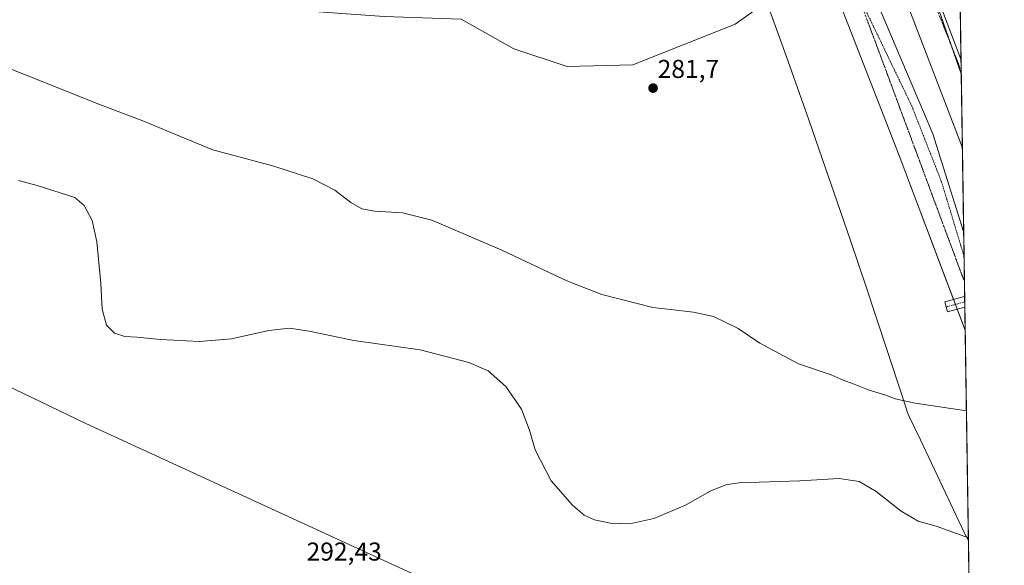
# Model space of a CAD drawing. Units: metres. Extents: x 604797 to 608271, y 4678324 to 4680689.
# Drawn here: x 607890 to 608271, y 4679271 to 4679482 of the extents above; entities that cross this region are included whole.
import ezdxf
from ezdxf.enums import TextEntityAlignment as Align

# ---------------------------------------------------------------- set-up
doc = ezdxf.new("R2010")
doc.units = ezdxf.units.M
doc.header["$MEASUREMENT"] = 0
for name, pattern in [('TRAZO_Y_PUNTO', [1, 0.5, -0.25, 0, -0.25]), ('TRAZOS', [0.75, 0.5, -0.25]), ('TRAZOSX2', [1.5, 1, -0.5])]:
    doc.linetypes.add(name, pattern=pattern)
for name, color, linetype, lineweight in [('Alambrada', 19, 'TRAZOS', 0), ('Carátula', 7, 'Continuous', 5), ('Comarca CxS', 133, 'Continuous', 0), ('Comunidad Autónoma CxS', 142, 'Continuous', 0), ('Cultivos herbáceos CxS', 92, 'Continuous', 0), ('Curva de nivel normal', 36, 'Continuous', 0), ('Espacio natural protegido', 2, 'Continuous', 13), ('Espacio natural protegido CxS', 2, 'Continuous', 0), ('Ferrocarril', 142, 'Continuous', 0), ('Ferrocarril eje', 144, 'Continuous', 13), ('Municipio CxS', 142, 'Continuous', 0), ('Núcleo urbano', 19, 'Continuous', 0), ('Núcleo urbano CxS', 19, 'Continuous', 0), ('Pista no pavimentada', 254, 'Continuous', 13), ('Pista no pavimentada Cxs', 254, 'Continuous', 0), ('Pista pavimentada eje', 135, 'TRAZO_Y_PUNTO', 0), ('Provincia CxS', 1, 'Continuous', 0), ('Punto de cota en terreno', 7, 'Continuous', 0), ('Rótulo de punto de cota en terreno', 19, 'Continuous', 0), ('Suelo desnudo', 252, 'Continuous', 0), ('Suelo desnudo CxS', 43, 'Continuous', 0), ('Talud superficial', 39, 'TRAZOSX2', 0)]:
    doc.layers.add(name, color=color, linetype=linetype, lineweight=lineweight)
doc.styles.add('Arial', font='txt', dxfattribs={"height": 0.2})

# ---------------------------------------------------------------- blocks, each defined once
blk = doc.blocks.new('*U154')
at = {"layer": 'Espacio natural protegido', "color": 2, "linetype": 'Continuous', "lineweight": 13}
for points in [[(608179.02, 4679489.78, 281.42), (608185.72, 4679471.16, 281.67), (608189.04, 4679461.84, 281.84), (608195.63, 4679443.16, 282.32), (608202.15, 4679424.45, 283.02), (608205.36, 4679415.14, 283.23), (608211.77, 4679396.38, 283.33), (608218.1, 4679377.61, 283.45), (608221.23, 4679368.24, 283.51), (608227.44, 4679349.44, 283.94), (608233.59, 4679330.58, 285.42), (608233.67, 4679330.36, 285.44), (608234.13, 4679329.13, 285.56), (608234.56, 4679328.16, 285.66), (608238.87, 4679319.15, 286.53), (608247.43, 4679301.1, 288.35), (608255.93, 4679282.99, 290.02), (608256.1, 4679282.64, 290.05), (608256.55, 4679281.77, 290.12), (608257.47, 4679280.11, 290.23)], [(608065.84, 4679256.35, 293.57), (607915.4, 4679325.51, 291.76), (607686.6, 4679435.5, 290.62), (607664.01, 4679446.43, 288.65), (607617, 4679469.17, 289.09), (607598.12, 4679478.31, 288.76), (607571.61, 4679491.13, 293.89), (607378.35, 4679589.38, 295.32)]]:
    blk.add_polyline3d(points, dxfattribs=at)
blk = doc.blocks.new('*U159')
at = {"layer": 'Curva de nivel normal', "color": 36, "linetype": 'Continuous', "lineweight": 0}
blk.add_polyline3d([(608253.86, 4679515.1, 295), (608237.94, 4679548.42, 295), (608228.13, 4679544.52, 295), (608227.68, 4679541.84, 295), (608234.08, 4679520, 295), (608254.69, 4679461.05, 295)], dxfattribs=at)
blk = doc.blocks.new('*U161')
at = {"layer": 'Curva de nivel normal', "color": 36, "linetype": 'Continuous', "lineweight": 0}
for points in [[(607870.21, 4679698.01, 285), (607896.5, 4679687.93, 285), (607937.66, 4679661.77, 285), (607954.67, 4679654.67, 285), (607966.1, 4679648.25, 285), (607978.15, 4679638.87, 285), (607992.01, 4679631.1, 285), (608026.8, 4679616.8, 285), (608032.09, 4679614.09, 285), (608039.66, 4679607.76, 285), (608063.65, 4679595.81, 285), (608107.63, 4679577.45, 285), (608154.15, 4679560.82, 285), (608162.05, 4679556.05, 285), (608170.15, 4679549.1, 285), (608177.79, 4679547.5, 285), (608188, 4679542, 285), (608202, 4679540.12, 285), (608217.53, 4679499.68, 285), (608243.69, 4679437.69, 285), (608255.63, 4679399.83, 285)], [(608256.7, 4679330.43, 285), (608236.84, 4679333.39, 285), (608229.07, 4679335.04, 285), (608225.48, 4679336.5, 285), (608218.96, 4679338.45, 285), (608213.22, 4679340.76, 285), (608209, 4679342.33, 285), (608204.26, 4679344.29, 285), (608191.62, 4679348.64, 285), (608176.69, 4679356.65, 285), (608168.3, 4679362.26, 285), (608158.71, 4679367, 285), (608150.89, 4679368.65, 285), (608135.24, 4679370.39, 285), (608115.42, 4679375.5, 285), (608101.87, 4679380.82, 285), (608076.7, 4679392.64, 285), (608049.51, 4679404.29, 285), (608038.19, 4679407.13, 285), (608027.38, 4679407.8, 285), (608022.46, 4679408.68, 285), (608018.2, 4679411.12, 285), (608011.94, 4679415.87, 285), (608003.38, 4679420.31, 285), (607988.26, 4679425.19, 285), (607964.61, 4679431.54, 285), (607949.98, 4679437.58, 285), (607937.59, 4679442.85, 285), (607920.09, 4679449.36, 285), (607897.84, 4679458.32, 285), (607875.56, 4679467.06, 285)]]:
    blk.add_polyline3d(points, dxfattribs=at)
blk = doc.blocks.new('*U162')
at = {"layer": 'Curva de nivel normal', "color": 36, "linetype": 'Continuous', "lineweight": 0}
for points in [[(607889.38, 4679419.62, 290), (607896.62, 4679417.73, 290), (607911.13, 4679413.01, 290), (607914.77, 4679409.96, 290), (607917.84, 4679404.21, 290), (607919.64, 4679395.87, 290), (607921.27, 4679379.7, 290), (607921.83, 4679369.78, 290), (607923.5, 4679363.61, 290), (607926.49, 4679360.49, 290), (607930.55, 4679359.16, 290), (607935.28, 4679358.94, 290), (607944.33, 4679358.04, 290), (607959.5, 4679357.2, 290), (607971.94, 4679358.25, 290), (607986.37, 4679361.49, 290), (607994.43, 4679362.37, 290), (608001.94, 4679361.22, 290), (608019.34, 4679357.63, 290), (608045.05, 4679354, 290), (608063.9, 4679349.16, 290), (608071.35, 4679345.85, 290), (608078.25, 4679339.84, 290), (608084.22, 4679330.98, 290), (608087.38, 4679322.91, 290), (608089.57, 4679315.22, 290), (608095.82, 4679303.22, 290), (608104.02, 4679293.76, 290), (608108.6, 4679289.97, 290), (608112.62, 4679288.13, 290), (608118.78, 4679286.79, 290), (608126.3, 4679286.52, 290), (608135.52, 4679288.66, 290), (608147.79, 4679293.82, 290), (608157.39, 4679299.29, 290), (608163.47, 4679301.72, 290), (608168.52, 4679302.42, 290), (608192.17, 4679303.22, 290), (608207.45, 4679304.17, 290), (608215.1, 4679303.05, 290), (608221.71, 4679299.16, 290), (608231.4, 4679291.53, 290), (608238.02, 4679287.62, 290), (608245.04, 4679285.67, 290), (608257.46, 4679281.2, 290)], [(608255.13, 4679432.28, 290), (608207.4, 4679556.85, 290), (608192, 4679584, 290), (608186.65, 4679596.13, 290), (608165.66, 4679655.86, 290), (608112.5, 4679784.5, 290), (608035.27, 4679954, 290), (608021.15, 4679981.85, 290), (608015.71, 4679987.69, 290), (608021.89, 4679992.01, 290), (608033.82, 4679994.74, 290), (608040.33, 4679994.2, 290), (608054.68, 4679988.98, 290), (608058.19, 4679980.32, 290), (608058.2, 4679970.31, 290), (608059.52, 4679965.16, 290), (608069.04, 4679939.83, 290), (608094.39, 4679888.39, 290), (608163.05, 4679740.7, 290), (608185.55, 4679694.07, 290), (608229.67, 4679593.87, 290), (608253.36, 4679547.2, 290)]]:
    blk.add_polyline3d(points, dxfattribs=at)
blk = doc.blocks.new('5PATER')
at = {"layer": 'Carátula', "linetype": 'Continuous', "lineweight": 5}
h = blk.add_hatch(color=250, dxfattribs=at)
edge = h.paths.add_edge_path()
edge.add_ellipse((0, 0.01), major_axis=(-1.33, -1.34), ratio=0.999422, start_angle=0, end_angle=360)

msp = doc.modelspace()

# ---------------------------------------------------------------- linework, layer by layer
at = {"layer": 'Alambrada', "color": 19, "linetype": 'TRAZOS', "lineweight": 0}
msp.add_polyline3d([(608014.46, 4679988.87, 288.83), (608014.26, 4679977.33, 287.5), (608017.69, 4679969, 286.25), (608016.9, 4679960.67, 285.74), (608035.42, 4679909.6, 283.04), (608043.62, 4679897.03, 283.11), (608081.72, 4679816.07, 283.1), (608095.88, 4679787.1, 283.2), (608104.21, 4679780.75, 285.55), (608103.55, 4679776.78, 284.48), (608099.05, 4679775.85, 283.25), (608127.89, 4679710.63, 286.08), (608157, 4679649.25, 285.75), (608178.3, 4679606.78, 288.64), (608185.18, 4679593.95, 289.45), (608196.95, 4679564.05, 289.66), (608203.17, 4679533.76, 284.89), (608208.72, 4679504.26, 283.62), (608235.58, 4679448.43, 283.15), (608247.09, 4679419.06, 283.56), (608255.78, 4679390.31, 283.8)], dxfattribs=at)
at = {"layer": 'Comarca CxS', "color": 133, "linetype": 'Continuous', "lineweight": 0}
msp.add_polyline3d([(608271.39, 4678376.07, 303.27), (604834.11, 4678323.97, 287.38), (604799.61, 4680637.1, 295.48), (608235.78, 4680689.21, 291.37), (608271.39, 4678376.07, 303.27)], close=True, dxfattribs=at)
at = {"layer": 'Comunidad Autónoma CxS', "color": 142, "linetype": 'Continuous', "lineweight": 0}
msp.add_polyline3d([(608271.39, 4678376.07, 303.27), (604834.11, 4678323.97, 287.38), (604799.61, 4680637.1, 295.48), (608235.78, 4680689.21, 291.37), (608271.39, 4678376.07, 303.27)], close=True, dxfattribs=at)
at = {"layer": 'Cultivos herbáceos CxS', "color": 92, "linetype": 'Continuous', "lineweight": 0}
for points in [[(607964.09, 4680015.6, 283.93), (607966.28, 4680011.23, 283.65), (607968.71, 4680006.36, 283.88), (607973.6, 4679996.6, 283.65), (607974.35, 4679995.09, 283.41), (607974.66, 4679994.49, 283.29), (607977.32, 4679993.32, 283.16), (607977.73, 4679993.14, 283.18), (607982.46, 4679991.07, 283.34), (608003.51, 4679981.86, 285.26), (608003.98, 4679980.6, 285.38), (608012.81, 4679956.62, 284.43), (608055.31, 4679854.34, 282.54), (608101.8, 4679746.76, 282.97), (608152.27, 4679637.84, 285.57), (608178.84, 4679590.02, 288.86), (608188.13, 4679568.77, 288.08), (608197.43, 4679523.61, 283.32), (608202.74, 4679501.03, 282.05), (608230.64, 4679429.31, 283.15), (608251.73, 4679373.52, 283.42), (608252.44, 4679371.64, 283.44), (608253.15, 4679369.76, 283.47), (608256.22, 4679361.64, 283.63)], [(608012.81, 4679956.62, 284.43), (608055.32, 4679854.34, 282.54), (608101.8, 4679746.76, 282.97), (608152.27, 4679637.84, 285.57), (608178.84, 4679590.02, 288.86), (608188.14, 4679568.77, 288.08), (608197.43, 4679523.61, 283.32), (608202.74, 4679501.03, 282.05), (608230.64, 4679429.31, 283.15), (608256.22, 4679361.64, 283.63), (608256.22, 4679361.64, 283.63), (608259.81, 4679128.34, 301.7)], [(607885.97, 4679513.25, 281.47), (607928.43, 4679494.81, 281.43), (607967.39, 4679487.7, 281.46), (608031.03, 4679483.21, 281.37), (608060.91, 4679482.18, 281.4), (608081.34, 4679470.71, 281.48), (608101.94, 4679463.83, 281.55), (608127.49, 4679464.45, 281.66), (608167.11, 4679480.29, 281.39), (608176.37, 4679486.84, 281.44), (608183.99, 4679494.89, 281.44), (608122.86, 4679533.23, 281.69), (608049.49, 4679568.23, 281.55), (607964.72, 4679608.25, 281.8), (607917.32, 4679632.96, 281.31), (607861.95, 4679660.53, 281.34)], [(607885.97, 4679513.25, 281.47), (607928.43, 4679494.81, 281.43), (607967.38, 4679487.7, 281.46), (608031.03, 4679483.21, 281.37), (608060.91, 4679482.18, 281.4), (608081.34, 4679470.71, 281.48), (608101.94, 4679463.83, 281.55), (608127.49, 4679464.45, 281.66), (608167.11, 4679480.29, 281.39), (608176.37, 4679486.84, 281.44), (608183.99, 4679494.89, 281.44), (608122.86, 4679533.23, 281.69), (608049.49, 4679568.23, 281.55), (607964.72, 4679608.25, 281.8), (607917.32, 4679632.96, 281.31), (607861.95, 4679660.53, 281.34)], [(608256.22, 4679361.64, 283.63), (608259.78, 4679130.09, 301.58), (608259.81, 4679128.34, 301.7)]]:
    msp.add_polyline3d(points, dxfattribs=at)
at = {"layer": 'Espacio natural protegido CxS', "color": 2, "linetype": 'Continuous', "lineweight": 0}
for points in [[(608065.84, 4679256.35, 293.57), (607915.4, 4679325.51, 291.76), (607686.61, 4679435.5, 290.62), (607664.01, 4679446.43, 288.65), (607617, 4679469.17, 289.09), (607598.12, 4679478.31, 288.76), (607571.61, 4679491.13, 293.89), (607378.35, 4679589.38, 295.32)], [(608179.02, 4679489.78, 281.42), (608185.72, 4679471.16, 281.67), (608189.04, 4679461.84, 281.84), (608195.63, 4679443.16, 282.32), (608202.15, 4679424.45, 283.02), (608205.36, 4679415.13, 283.23), (608211.77, 4679396.38, 283.33), (608218.1, 4679377.61, 283.45), (608221.23, 4679368.24, 283.51), (608227.44, 4679349.44, 283.94), (608233.59, 4679330.58, 285.42), (608233.67, 4679330.36, 285.44), (608234.13, 4679329.13, 285.56), (608234.56, 4679328.16, 285.66), (608238.87, 4679319.15, 286.53), (608247.43, 4679301.1, 288.35), (608255.93, 4679282.99, 290.02), (608256.1, 4679282.64, 290.05), (608256.55, 4679281.77, 290.13), (608257.47, 4679280.11, 290.23), (608257.47, 4679280.11, 290.23), (608259.13, 4679172.55, 301.55)]]:
    msp.add_polyline3d(points, dxfattribs=at)
at = {"layer": 'Ferrocarril', "color": 142, "linetype": 'Continuous', "lineweight": 0}
msp.add_polyline3d([(607875.45, 4680300.82, 292.85), (607950.38, 4680168.06, 291.77), (608016.53, 4680041.06, 291.6), (608031.01, 4680008.25, 292.06), (608039.16, 4679990.14, 291.4), (608109.14, 4679844.74, 291.45), (608168.93, 4679716.19, 292.08), (608225.58, 4679581.87, 293.88), (608253.91, 4679511.5, 295.11), (608253.91, 4679511.5, 295.11), (608254.22, 4679491.55, 295.8), (608254.6, 4679466.71, 295.38), (608216.67, 4679566.59, 294.65), (608152.38, 4679711.09, 292.82), (608064.69, 4679906.65, 291.63), (608022.87, 4679994.21, 287.51), (608019.06, 4680002.53, 291.09), (607938.21, 4680156.41, 291.65), (607819.49, 4680375.03, 293.18)], dxfattribs=at)
at = {"layer": 'Ferrocarril eje', "color": 144, "linetype": 'Continuous', "lineweight": 13}
for points in [[(608254.6, 4679466.71, 295.38), (608216.67, 4679566.59, 294.65), (608152.38, 4679711.09, 292.82), (608064.69, 4679906.65, 291.63), (608022.87, 4679994.21, 287.51), (608019.06, 4680002.53, 291.09), (607938.21, 4680156.41, 291.65), (607819.49, 4680375.03, 293.18), (607751.22, 4680493.7, 294.17), (607633.65, 4680680.08, 294.09)], [(608253.91, 4679511.5, 295.11), (608254.22, 4679491.55, 295.8), (608254.6, 4679466.71, 295.38)]]:
    msp.add_polyline3d(points, dxfattribs=at)
at = {"layer": 'Municipio CxS', "color": 142, "linetype": 'Continuous', "lineweight": 0}
msp.add_polyline3d([(608271.39, 4678376.07, 303.27), (604834.11, 4678323.97, 287.38), (604799.61, 4680637.1, 295.48), (608235.78, 4680689.21, 291.37), (608271.39, 4678376.07, 303.27)], close=True, dxfattribs=at)
at = {"layer": 'Núcleo urbano', "color": 19, "linetype": 'Continuous', "lineweight": 0}
for points in [[(607964.09, 4680015.6, 283.93), (607966.28, 4680011.23, 283.65), (607968.71, 4680006.36, 283.88), (607973.6, 4679996.6, 283.65), (607974.35, 4679995.09, 283.41), (607974.66, 4679994.49, 283.29), (607977.32, 4679993.32, 283.16), (607977.73, 4679993.14, 283.18), (607982.46, 4679991.07, 283.34), (608003.51, 4679981.86, 285.26), (608003.98, 4679980.6, 285.38), (608012.81, 4679956.62, 284.43), (608055.31, 4679854.34, 282.54), (608101.8, 4679746.76, 282.97), (608152.27, 4679637.84, 285.57), (608178.84, 4679590.02, 288.86), (608188.13, 4679568.77, 288.08), (608197.43, 4679523.61, 283.32), (608202.74, 4679501.03, 282.05), (608230.64, 4679429.31, 283.15), (608251.73, 4679373.52, 283.42), (608252.44, 4679371.64, 283.44), (608253.15, 4679369.76, 283.47), (608256.22, 4679361.64, 283.63)], [(608252.76, 4679586.53, 287.69), (608252.82, 4679582.57, 287.9), (608252.91, 4679576.19, 288.15), (608253.01, 4679570.01, 288.23), (608253.08, 4679565.26, 288.25), (608255.78, 4679390.31, 283.85), (608256.02, 4679374.75, 283.39), (608256.05, 4679372.66, 283.45), (608256.08, 4679370.57, 283.5), (608256.22, 4679361.64, 283.63)]]:
    msp.add_polyline3d(points, dxfattribs=at)
at = {"layer": 'Núcleo urbano CxS', "color": 19, "linetype": 'Continuous', "lineweight": 0}
msp.add_polyline3d([(608109.34, 4679913.07, 284.49), (608143.52, 4679845.94, 283.42), (608224.68, 4679665.92, 285.19), (608250.92, 4679590.86, 287.49), (608252.76, 4679586.53, 287.69), (608256.22, 4679361.64, 283.63), (608230.64, 4679429.31, 283.15), (608202.74, 4679501.03, 282.05), (608197.43, 4679523.61, 283.32), (608188.14, 4679568.77, 288.08), (608178.84, 4679590.02, 288.86), (608152.27, 4679637.84, 285.57), (608101.8, 4679746.76, 282.97), (608055.32, 4679854.34, 282.54), (608012.81, 4679956.62, 284.43)], dxfattribs=at)
at = {"layer": 'Pista no pavimentada', "color": 254, "linetype": 'Continuous', "lineweight": 13}
for points in [[(608256.08, 4679370.57, 283.5), (608249.34, 4679368.71, 283.54), (608248.81, 4679370.64, 283.5), (608248.28, 4679372.57, 283.43), (608254.98, 4679374.41, 283.41), (608256.02, 4679374.75, 283.39)], [(608256.02, 4679374.75, 283.39), (608256.08, 4679370.57, 283.5)]]:
    msp.add_polyline3d(points, dxfattribs=at)
at = {"layer": 'Pista no pavimentada Cxs', "color": 254, "linetype": 'Continuous', "lineweight": 0}
msp.add_polyline3d([(608256.08, 4679370.57, 283.5), (608249.34, 4679368.71, 283.54), (608248.81, 4679370.64, 283.5), (608248.28, 4679372.57, 283.43), (608254.98, 4679374.41, 283.41), (608256.02, 4679374.75, 283.39), (608256.08, 4679370.57, 283.5)], close=True, dxfattribs=at)
at = {"layer": 'Pista pavimentada eje', "color": 135, "linetype": 'TRAZO_Y_PUNTO', "lineweight": 0}
msp.add_polyline3d([(608256.05, 4679372.66, 283.45), (608255.56, 4679372.5, 283.45), (608248.81, 4679370.64, 283.5)], dxfattribs=at)
at = {"layer": 'Provincia CxS', "color": 1, "linetype": 'Continuous', "lineweight": 0}
msp.add_polyline3d([(608271.39, 4678376.07, 303.27), (604834.11, 4678323.97, 287.38), (604799.61, 4680637.1, 295.48), (605757.15, 4680651.62, 283.36), (606276.38, 4680659.5, 282.24), (606988.05, 4680670.29, 292.01), (607031.9, 4680670.95, 296.7), (608235.78, 4680689.21, 291.37), (608257.47, 4679280.11, 290.23), (608259.13, 4679172.55, 301.55), (608271.39, 4678376.07, 303.27)], close=True, dxfattribs=at)
at = {"layer": 'Suelo desnudo', "color": 252, "linetype": 'Continuous', "lineweight": 0}
msp.add_polyline3d([(607885.97, 4679513.25, 281.47), (607928.43, 4679494.81, 281.43), (607967.38, 4679487.7, 281.46), (608031.03, 4679483.21, 281.37), (608060.91, 4679482.18, 281.4), (608081.34, 4679470.71, 281.48), (608101.94, 4679463.83, 281.55), (608127.49, 4679464.45, 281.66), (608167.11, 4679480.29, 281.39), (608176.37, 4679486.84, 281.44), (608183.99, 4679494.89, 281.44), (608122.86, 4679533.23, 281.69), (608049.49, 4679568.23, 281.55), (607964.72, 4679608.25, 281.8), (607917.32, 4679632.96, 281.31), (607861.95, 4679660.53, 281.34)], dxfattribs=at)
at = {"layer": 'Suelo desnudo CxS', "color": 43, "linetype": 'Continuous', "lineweight": 0}
msp.add_polyline3d([(607861.95, 4679660.53, 281.34), (607917.32, 4679632.96, 281.31), (607964.72, 4679608.25, 281.8), (608049.49, 4679568.23, 281.55), (608122.86, 4679533.23, 281.69), (608183.99, 4679494.89, 281.44), (608176.37, 4679486.84, 281.44), (608167.11, 4679480.29, 281.39), (608127.49, 4679464.45, 281.66), (608101.94, 4679463.83, 281.55), (608081.34, 4679470.71, 281.48), (608060.91, 4679482.18, 281.4), (608031.03, 4679483.21, 281.37), (607967.39, 4679487.7, 281.46), (607928.43, 4679494.81, 281.43), (607885.97, 4679513.25, 281.47)], dxfattribs=at)
at = {"layer": 'Talud superficial', "color": 39, "linetype": 'TRAZOSX2', "lineweight": 0}
for points in [[(608024.39, 4679987.23, 284.42), (608023, 4679964.94, 284.42), (608034.23, 4679911.14, 284.42), (608077.37, 4679821.59, 284.42), (608093.15, 4679790.04, 284.42), (608097.84, 4679787.03, 284.42), (608105.05, 4679780.08, 284.42), (608102.61, 4679774.38, 284.42), (608150.64, 4679658.78, 284.42), (608198.69, 4679555.46, 284.42), (608211.23, 4679500.78, 284.42), (608255.66, 4679381.16, 284.42), (608255.92, 4679381.15, 284.42)], [(608045.41, 4679940.07, 291.97), (608222.7, 4679542.14, 291.97), (608249.6, 4679475.17, 291.97), (608254.67, 4679462.14, 291.97)], [(608246.69, 4679482.41, 294.84), (608247.42, 4679480.6, 294.75), (608248.15, 4679478.79, 294.73), (608248.87, 4679476.98, 294.73), (608249.6, 4679475.17, 294.77), (608250.33, 4679473.31, 294.87), (608251.05, 4679471.45, 294.95), (608251.77, 4679469.59, 295), (608252.5, 4679467.72, 294.94), (608253.22, 4679465.86, 294.87), (608253.95, 4679464, 294.88), (608254.67, 4679462.14, 294.92), (608254.7, 4679460.16, 294.7), (608254.73, 4679458.19, 294.46), (608254.76, 4679456.21, 294.13), (608254.79, 4679454.24, 293.81), (608254.82, 4679452.26, 293.47), (608254.85, 4679450.29, 293.11), (608254.88, 4679448.31, 292.76), (608254.91, 4679446.33, 292.4), (608254.94, 4679444.36, 292.04), (608254.97, 4679442.38, 291.68), (608255, 4679440.41, 291.31), (608255.04, 4679438.43, 290.95), (608255.07, 4679436.46, 290.61), (608255.1, 4679434.48, 290.27), (608255.13, 4679432.51, 289.93), (608255.16, 4679430.53, 289.59), (608255.19, 4679428.56, 289.25), (608255.22, 4679426.58, 288.92), (608255.25, 4679424.6, 288.59), (608255.28, 4679422.63, 288.28), (608255.31, 4679420.65, 287.98), (608255.34, 4679418.68, 287.68), (608255.37, 4679416.7, 287.38), (608255.4, 4679414.73, 287.09), (608255.43, 4679412.75, 286.79), (608255.46, 4679410.78, 286.5), (608255.49, 4679408.8, 286.2), (608255.52, 4679406.83, 285.93), (608255.55, 4679404.85, 285.67), (608255.58, 4679402.88, 285.41), (608255.61, 4679400.9, 285.15), (608255.64, 4679398.92, 284.9), (608255.67, 4679396.95, 284.66), (608255.7, 4679394.97, 284.42), (608255.73, 4679393, 284.18), (608255.77, 4679391.02, 283.94), (608255.8, 4679389.05, 283.7), (608255.83, 4679387.07, 283.49), (608255.86, 4679385.1, 283.31), (608255.89, 4679383.12, 283.16), (608255.89, 4679383.12, 283.16), (608255.92, 4679381.15, 283.22), (608255.66, 4679381.16, 283.22), (608254.96, 4679383.03, 283.17), (608254.26, 4679384.91, 283.24), (608253.57, 4679386.78, 283.28), (608252.87, 4679388.66, 283.26), (608252.17, 4679390.53, 283.16), (608251.48, 4679392.41, 282.98), (608250.78, 4679394.28, 282.98), (608250.09, 4679396.16, 283.02), (608249.42, 4679397.94, 283.03), (608248.76, 4679399.73, 283.07), (608248.1, 4679401.51, 283.09), (608247.43, 4679403.29, 283.05), (608246.77, 4679405.08, 282.95), (608246.11, 4679406.86, 282.88), (608245.45, 4679408.65, 282.87), (608244.78, 4679410.43, 282.89), (608244.12, 4679412.22, 282.91), (608243.46, 4679414, 282.92), (608242.78, 4679415.84, 282.93), (608242.09, 4679417.67, 282.89), (608241.41, 4679419.51, 282.82), (608240.73, 4679421.34, 282.82), (608240.05, 4679423.18, 282.81), (608239.37, 4679425.02, 282.81), (608238.68, 4679426.85, 282.81), (608238, 4679428.69, 282.82), (608237.32, 4679430.52, 282.85), (608236.64, 4679432.36, 282.81), (608235.96, 4679434.2, 282.79), (608235.27, 4679436.03, 282.79), (608234.59, 4679437.87, 282.78), (608233.91, 4679439.7, 282.8), (608233.23, 4679441.54, 282.81), (608232.55, 4679443.38, 282.79), (608231.86, 4679445.22, 282.78), (608231.17, 4679447.07, 282.74), (608230.49, 4679448.92, 282.73), (608229.8, 4679450.77, 282.72), (608229.12, 4679452.61, 282.71), (608228.43, 4679454.46, 282.75), (608227.74, 4679456.31, 282.79), (608227.06, 4679458.16, 282.76), (608226.37, 4679460, 282.7), (608225.68, 4679461.85, 282.7), (608225, 4679463.7, 282.71), (608224.31, 4679465.55, 282.78), (608223.63, 4679467.39, 282.83), (608222.94, 4679469.24, 282.87), (608222.25, 4679471.09, 282.86), (608221.57, 4679472.94, 282.75), (608220.88, 4679474.78, 282.77), (608220.19, 4679476.64, 282.77), (608219.5, 4679478.5, 282.73), (608218.81, 4679480.35, 282.85), (608218.12, 4679482.21, 282.91)]]:
    msp.add_polyline3d(points, dxfattribs=at)

# ---------------------------------------------------------------- block references
at = {"layer": 'Curva de nivel normal', "color": 36, "linetype": 'Continuous', "lineweight": 0}
for name in ['*U162', '*U161', '*U159']:
    msp.add_blockref(name, (0, 0), dxfattribs=at)
at = {"layer": 'Espacio natural protegido', "color": 2, "linetype": 'Continuous', "lineweight": 13}
msp.add_blockref('*U154', (0, 0), dxfattribs=at)
at = {"layer": 'Punto de cota en terreno', "linetype": 'Continuous', "lineweight": 0}
msp.add_blockref('5PATER', (608135.27, 4679455.47, 281.7), dxfattribs=at)

# ---------------------------------------------------------------- texts
at = {"layer": 'Rótulo de punto de cota en terreno', "color": 19, "linetype": 'Continuous', "lineweight": 0, "style": 'Arial'}
for s, p in [('281,7', (608137.03, 4679457.23)), ('292,43', (608000.98, 4679270.15))]:
    msp.add_text(s, height=7, dxfattribs=at).set_placement(p, align=Align.BOTTOM_LEFT)

doc.saveas('drawing.dxf')
